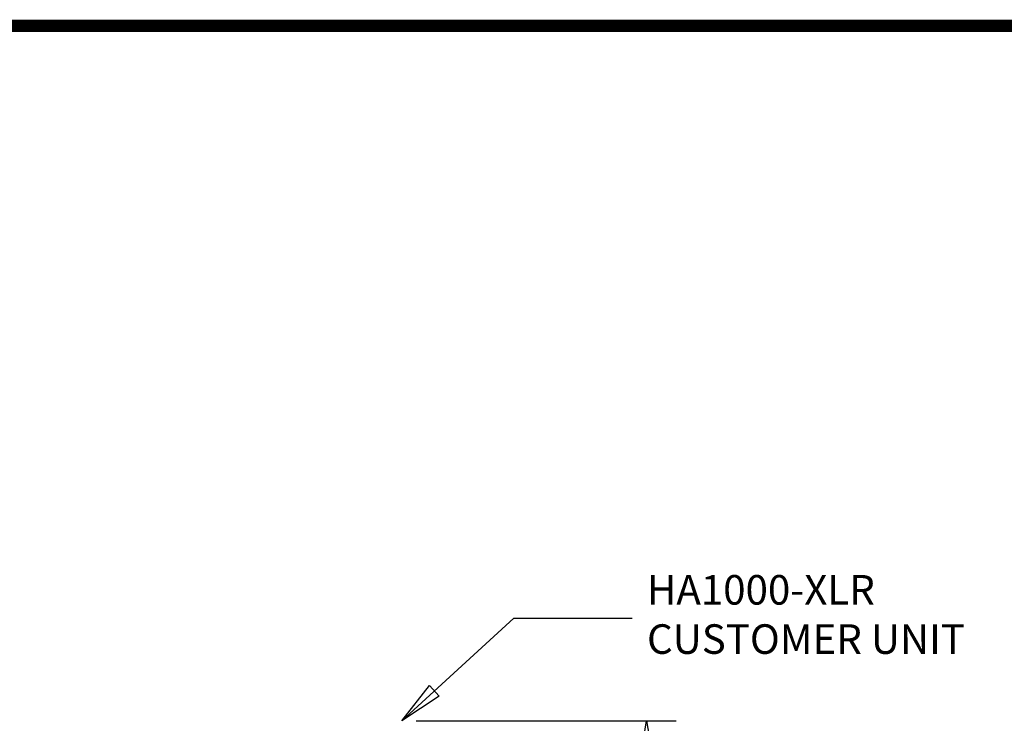
# Model space of a CAD drawing. Units: inches. Extents: x -1612 to 443, y 73 to 1497.
# Drawn here: x -1211 to -1111, y 1426 to 1497 of the extents above; entities that cross this region are included whole.
import ezdxf

# ---------------------------------------------------------------- set-up
doc = ezdxf.new("R2010")
doc.units = ezdxf.units.IN
doc.header["$MEASUREMENT"] = 0
doc.layers.get('0').update_dxf_attribs({"lineweight": 25})
doc.layers.add('ACAD', color=6, linetype='Continuous')
doc.layers.add('Dimension', color=5, linetype='Continuous')
doc.styles.get("Standard").update_dxf_attribs({"font": 'arial.ttf'})
doc.dimstyles.new('Fractional', dxfattribs={"dimtxt": 0.06, "dimasz": 0.09, "dimexe": 0.06, "dimexo": 0.03, "dimgap": 0.03, "dimtad": 0, "dimtih": 1, "dimtoh": 1, "dimdec": 4, "dimzin": 0, "dimdsep": 46, "dimlunit": 5, "dimtxsty": 'Standard', "dimblk": 'CLOSEDBLANK', "dimcen": 0.1, "dimadec": 0, "dimazin": 0, "dimtfac": 1, "dimtdec": 4, "dimtofl": 0, "dimtmove": 0, "dimatfit": 3, "dimfxl": 0, "dimfrac": 1, "dimtolj": 1, "dimtzin": 0, "dimarcsym": 0})

# ---------------------------------------------------------------- blocks, each defined once
blk = doc.blocks.new('_ClosedBlank')
at = {"color": 0, "linetype": 'ByBlock', "lineweight": -2}
for p, q in [((-1, 0.167), (0, 0)), ((-1, 0.167), (-1, -0.167)), ((0, 0), (-1, -0.167))]:
    blk.add_line(p, q, dxfattribs=at)
blk = doc.blocks.new('*D109')
at = {"layer": 'DEFPOINTS', "color": 0}
for p in [(-1172.66, 1426.29), (-1147.75, 1426.29), (-1169.77, 1379.66)]:
    blk.add_point(p, dxfattribs=at)
at = {"layer": 'Dimension', "color": 0, "lineweight": -2}
for p, q in [((-1171.16, 1426.29), (-1144.75, 1426.29)), ((-1147.75, 1421.79), (-1147.75, 1407.54)), ((-1147.75, 1384.16), (-1147.75, 1398.41)), ((-1168.27, 1379.66), (-1144.75, 1379.66))]:
    blk.add_line(p, q, dxfattribs=at)
at = {"layer": 'Dimension', "color": 0, "lineweight": -2, "xscale": 4.500000000000001, "yscale": 4.500000000000001, "zscale": 4.500000000000001}
for p, rotation in [((-1147.75, 1426.29), 90), ((-1147.75, 1379.66), 270)]:
    blk.add_blockref('_ClosedBlank', p, dxfattribs=dict(at, rotation=rotation))
at = {"layer": 'Dimension', "color": 0, "insert": (-1147.75, 1402.97), "char_height": 3, "attachment_point": 5}
blk.add_mtext('\\A1;46\\S5/8;"', dxfattribs=at)

msp = doc.modelspace()

# ---------------------------------------------------------------- linework, layer by layer
at = {"layer": 'ACAD', "const_width": 1.26047}
msp.add_lwpolyline([(-966.34663, 981.84861), (-966.34663, 1496.81526), (-1611.6087, 1496.81526), (-1611.6087, 981.84861)], close=True, dxfattribs=at)

# ---------------------------------------------------------------- texts
at = {"layer": 'Dimension', "insert": (-1147.701, 1436.69248), "char_height": 3, "attachment_point": 4}
msp.add_mtext('HA1000-XLR\\PCUSTOMER UNIT', dxfattribs=at)

# ---------------------------------------------------------------- dimensions: what is measured, and where the dimension line sits
at = {"layer": 'Dimension'}
dim = msp.add_linear_dim(base=(-1147.75146, 1426.28694), p1=(-1169.77407, 1379.66194), p2=(-1172.65984, 1426.28694), angle=90, dimstyle='Fractional', override={"dimscale": 50, "dimpost": '"', "dimldrblk": 'ClosedBlank'}, dxfattribs=at)
dim.commit()
dim.dimension.update_dxf_attribs({"geometry": '*D109', "text_midpoint": (-1147.75146, 1402.97444)})

# ---------------------------------------------------------------- leaders
at = {"layer": 'Dimension', "annotation_type": 0, "has_hookline": 1, "hookline_direction": 0, "text_width": 34.63097}
msp.add_leader([(-1172.61877, 1426.28121), (-1161.23021, 1436.69248), (-1149.201, 1436.69248)], dimstyle='Fractional', override={"dimscale": 50, "dimgap": 0.03, "dimtad": 0, "dimldrblk": 'ClosedBlank'}, dxfattribs=at)

doc.saveas('drawing.dxf')
